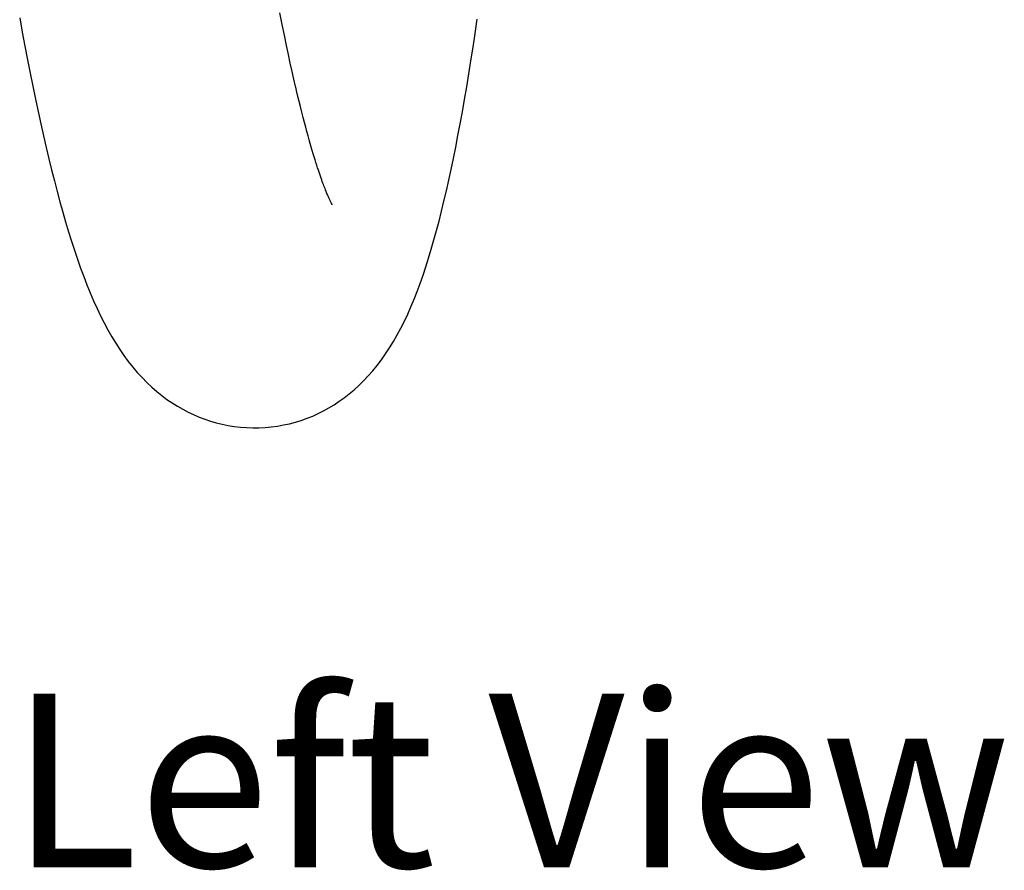
# Model space of a CAD drawing. Units: millimetres. Extents: x -416 to -8, y 1176 to 1969.
# Drawn here: x -64 to -8, y 1398 to 1447 of the extents above; entities that cross this region are included whole.
import ezdxf

# ---------------------------------------------------------------- set-up
doc = ezdxf.new("R2010")
doc.units = ezdxf.units.MM
doc.header["$LTSCALE"] = 30.734
doc.layers.get('0').update_dxf_attribs({"linetype": 'CONTINUOUS'})
doc.layers.add('MSBR-15', color=7, linetype='CONTINUOUS')
doc.styles.get("Standard").update_dxf_attribs({"font": 'txt', "width": 0.8})

msp = doc.modelspace()

# ---------------------------------------------------------------- linework, layer by layer
at = {"layer": 'MSBR-15', "color": 7, "linetype": 'Continuous'}
for p, q in [((-49.255, 1446.947), (-49.388, 1447.622)), ((-49.129, 1446.325), (-49.255, 1446.947)), ((-49.009, 1445.743), (-49.129, 1446.325)), ((-48.899, 1445.224), (-49.009, 1445.743)), ((-48.791, 1444.723), (-48.899, 1445.224)), ((-48.683, 1444.238), (-48.791, 1444.723)), ((-48.584, 1443.799), (-48.683, 1444.238)), ((-48.486, 1443.373), (-48.584, 1443.799)), ((-48.298, 1442.582), (-48.388, 1442.957)), ((-48.211, 1442.227), (-48.298, 1442.582)), ((-48.13, 1441.904), (-48.211, 1442.227)), ((-48.05, 1441.59), (-48.13, 1441.904)), ((-47.976, 1441.305), (-48.05, 1441.59)), ((-47.902, 1441.028), (-47.976, 1441.305)), ((-47.835, 1440.777), (-47.902, 1441.028)), ((-47.767, 1440.531), (-47.835, 1440.777)), ((-47.705, 1440.309), (-47.767, 1440.531)), ((-47.643, 1440.091), (-47.705, 1440.309)), ((-47.581, 1439.877), (-47.643, 1440.091)), ((-47.525, 1439.686), (-47.581, 1439.877)), ((-47.468, 1439.498), (-47.525, 1439.686)), ((-47.415, 1439.323), (-47.468, 1439.498)), ((-47.364, 1439.156), (-47.415, 1439.323)), ((-47.263, 1438.839), (-47.31, 1438.987)), ((-47.217, 1438.698), (-47.263, 1438.839)), ((-47.172, 1438.56), (-47.217, 1438.698)), ((-47.131, 1438.439), (-47.172, 1438.56)), ((-47.09, 1438.32), (-47.131, 1438.439)), ((-47.05, 1438.205), (-47.09, 1438.32)), ((-47.015, 1438.103), (-47.05, 1438.205)), ((-46.979, 1438.004), (-47.015, 1438.103)), ((-46.944, 1437.907), (-46.979, 1438.004)), ((-46.91, 1437.812), (-46.944, 1437.907)), ((-46.879, 1437.73), (-46.91, 1437.812)), ((-46.849, 1437.649), (-46.879, 1437.73)), ((-46.819, 1437.571), (-46.849, 1437.649)), ((-46.789, 1437.494), (-46.819, 1437.571)), ((-46.759, 1437.419), (-46.789, 1437.494)), ((-46.752, 1437.4), (-46.759, 1437.419)), ((-46.727, 1437.337), (-46.752, 1437.4)), ((-46.7, 1437.271), (-46.727, 1437.337)), ((-46.677, 1437.215), (-46.7, 1437.271)), ((-46.653, 1437.158), (-46.677, 1437.215)), ((-46.63, 1437.104), (-46.653, 1437.158)), ((-46.61, 1437.057), (-46.63, 1437.104)), ((-46.59, 1437.011), (-46.61, 1437.057)), ((-46.57, 1436.965), (-46.59, 1437.011)), ((-46.553, 1436.926), (-46.57, 1436.965)), ((-46.535, 1436.887), (-46.553, 1436.926)), ((-46.518, 1436.848), (-46.535, 1436.887)), ((-46.5, 1436.81), (-46.518, 1436.848)), ((-46.485, 1436.778), (-46.5, 1436.81)), ((-46.47, 1436.746), (-46.485, 1436.778)), ((-46.455, 1436.715), (-46.47, 1436.746)), ((-46.44, 1436.684), (-46.455, 1436.715)), ((-46.413, 1436.63), (-46.425, 1436.654)), ((-46.401, 1436.606), (-46.413, 1436.63)), ((-46.392, 1436.588), (-46.401, 1436.606)), ((-46.383, 1436.571), (-46.392, 1436.588)), ((-46.375, 1436.554), (-46.383, 1436.571))]:
    msp.add_line(p, q, dxfattribs=at)
for points in [[(-64.391, 1447.332), (-64.241, 1446.508), (-64.09, 1445.702), (-63.939, 1444.914), (-63.787, 1444.144), (-63.635, 1443.39), (-63.483, 1442.653), (-63.33, 1441.932), (-63.176, 1441.228), (-63.021, 1440.539), (-62.866, 1439.866), (-62.709, 1439.208), (-62.552, 1438.565), (-62.393, 1437.937), (-62.232, 1437.323), (-62.07, 1436.724), (-61.907, 1436.139), (-61.741, 1435.568), (-61.573, 1435.01), (-61.403, 1434.465), (-61.231, 1433.935), (-61.055, 1433.418), (-60.877, 1432.913), (-60.696, 1432.423), (-60.511, 1431.946), (-60.321, 1431.48), (-60.128, 1431.029), (-59.931, 1430.591), (-59.727, 1430.164), (-59.519, 1429.75), (-59.304, 1429.349), (-59.083, 1428.959), (-58.855, 1428.583), (-58.621, 1428.221), (-58.379, 1427.871), (-58.13, 1427.534), (-57.874, 1427.21), (-57.609, 1426.9), (-57.337, 1426.602), (-57.059, 1426.319), (-56.775, 1426.051), (-56.486, 1425.798), (-56.194, 1425.563), (-55.901, 1425.347), (-55.603, 1425.143), (-55.3, 1424.954), (-54.995, 1424.779), (-54.685, 1424.616), (-54.37, 1424.465), (-54.052, 1424.329), (-53.726, 1424.204), (-53.394, 1424.091), (-53.058, 1423.993), (-52.717, 1423.908), (-52.37, 1423.838), (-52.02, 1423.784), (-51.667, 1423.745), (-51.311, 1423.72), (-50.956, 1423.711), (-50.599, 1423.715), (-50.242, 1423.733), (-49.888, 1423.764), (-49.534, 1423.81), (-49.183, 1423.87), (-48.837, 1423.944), (-48.494, 1424.033), (-48.157, 1424.137), (-47.826, 1424.255), (-47.5, 1424.387), (-47.182, 1424.532), (-46.871, 1424.688), (-46.564, 1424.858), (-46.263, 1425.039), (-45.969, 1425.233), (-45.678, 1425.44), (-45.392, 1425.66), (-45.113, 1425.893), (-44.836, 1426.143), (-44.562, 1426.411), (-44.295, 1426.694), (-44.034, 1426.993), (-43.779, 1427.305), (-43.532, 1427.63), (-43.293, 1427.968), (-43.063, 1428.318), (-42.84, 1428.682), (-42.625, 1429.057), (-42.417, 1429.445), (-42.216, 1429.847), (-42.022, 1430.259), (-41.834, 1430.684), (-41.652, 1431.121), (-41.476, 1431.57), (-41.304, 1432.031), (-41.137, 1432.506), (-40.975, 1432.993), (-40.816, 1433.492), (-40.661, 1434.006), (-40.509, 1434.532), (-40.36, 1435.071), (-40.214, 1435.624), (-40.071, 1436.19), (-39.93, 1436.769), (-39.791, 1437.363), (-39.655, 1437.97), (-39.52, 1438.591), (-39.387, 1439.227), (-39.256, 1439.877), (-39.127, 1440.543), (-38.998, 1441.223), (-38.871, 1441.919), (-38.746, 1442.631), (-38.621, 1443.358), (-38.498, 1444.103), (-38.375, 1444.863), (-38.253, 1445.641), (-38.132, 1446.436), (-38.012, 1447.249)], [(-48.388, 1442.957), (-48.479, 1443.342), (-48.486, 1443.373)], [(-47.31, 1438.987), (-47.359, 1439.142), (-47.364, 1439.156)], [(-46.425, 1436.654), (-46.438, 1436.679), (-46.44, 1436.684)]]:
    msp.add_lwpolyline(points, dxfattribs=at)

# ---------------------------------------------------------------- texts
at = {"insert": (-64.967, 1408.384), "char_height": 10, "attachment_point": 1}
msp.add_mtext_dynamic_manual_height_columns('{\\fArial|b0|i0|c0|p34;\\W1;Left View}', width=111.7944, gutter_width=1, heights=[0], dxfattribs=at)

doc.saveas('drawing.dxf')
